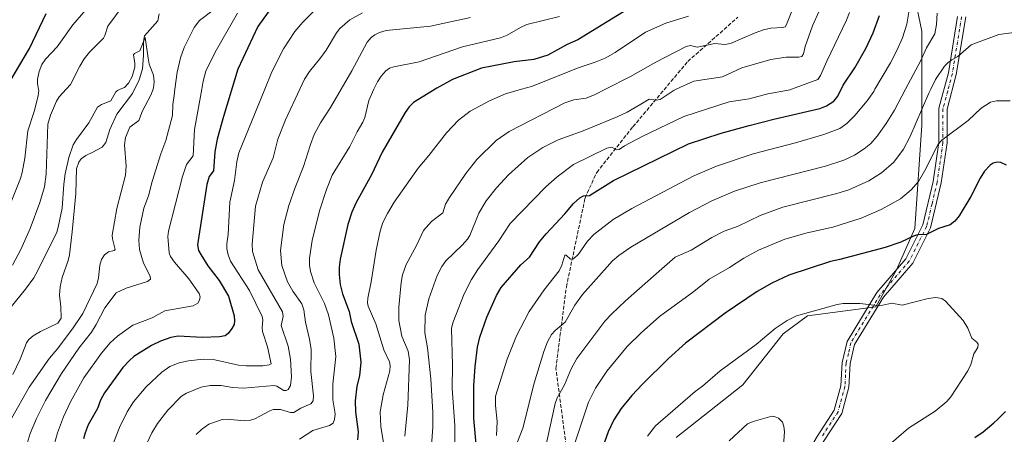
# Model space of a CAD drawing. Units: metres. Extents: x 664883 to 668339, y 4753546 to 4755942.
# Drawn here: x 665574 to 665995, y 4755354 to 4755531 of the extents above; entities that cross this region are included whole.
import ezdxf

# ---------------------------------------------------------------- set-up
doc = ezdxf.new("R2010")
doc.units = ezdxf.units.M
doc.header["$MEASUREMENT"] = 0
doc.linetypes.add('DGN Style 3', pattern=[2.307223, 1.648017, -0.659207])
doc.linetypes.add('DGN Style 4', pattern=[2.638475, 1.318413, -0.659207, 0.001648, -0.659207])
for name, color, linetype, lineweight in [('Arbolado forestal CxS', 92, 'Continuous', 0), ('Camino Cxs', 7, 'Continuous', 0), ('Camino eje', 30, 'DGN Style 4', 13), ('Corriente natural lineal', 142, 'Continuous', 13), ('Curva de nivel maestra', 30, 'Continuous', 30), ('Curva de nivel normal', 30, 'Continuous', 0), ('Pastizal CxS', 92, 'Continuous', 0), ('Senda', 7, 'DGN Style 3', 0)]:
    doc.layers.add(name, color=color, linetype=linetype, lineweight=lineweight)

# ---------------------------------------------------------------- blocks, each defined once
blk = doc.blocks.new('*U9')
at = {"layer": 'Pastizal CxS', "color": 92, "linetype": 'Continuous', "lineweight": 0}
blk.add_polyline3d([(665854.8074, 4755352.2795, 1132.1195), (665883.3521, 4755374.9179, 1132.3023), (665900.6693, 4755396.7985, 1130.3954), (665911.1402, 4755404.4683, 1129.8244), (665940.442, 4755408.3839, 1129.9418), (665949.3011, 4755424.1315, 1126.9775), (665957.1753, 4755441.8493, 1123.6495), (665960.1289, 4755486.1427, 1115.3338), (665960.1295, 4755526.4981, 1106.9175), (665950.2873, 4755573.7445, 1105.4476)], dxfattribs=at)
blk = doc.blocks.new('*U10')
at = {"layer": 'Arbolado forestal CxS', "color": 92, "linetype": 'Continuous', "lineweight": 0}
blk.add_polyline3d([(665950.2873, 4755573.7445, 1105.4476), (665960.1295, 4755526.4981, 1106.9175), (665960.1289, 4755486.1427, 1115.3338), (665957.1753, 4755441.8493, 1123.6495), (665949.3011, 4755424.1315, 1126.9775), (665940.442, 4755408.3839, 1129.9418), (665911.1402, 4755404.4683, 1129.8244), (665900.6693, 4755396.7985, 1130.3954), (665883.3521, 4755374.9179, 1132.3023), (665854.8074, 4755352.2795, 1132.1195)], dxfattribs=at)

msp = doc.modelspace()

# ---------------------------------------------------------------- linework, layer by layer
at = {"layer": 'Arbolado forestal CxS', "color": 92, "linetype": 'Continuous', "lineweight": 0}
msp.add_polyline3d([(665950.2873, 4755573.7445, 1105.4476), (665960.1295, 4755526.4981, 1106.9175), (665960.1289, 4755486.1427, 1115.3338), (665957.1753, 4755441.8493, 1123.6495), (665949.3011, 4755424.1315, 1126.9775), (665940.442, 4755408.3839, 1129.9418), (665911.1402, 4755404.4683, 1129.8244), (665900.6693, 4755396.7985, 1130.3954), (665883.3521, 4755374.9179, 1132.3023), (665854.8074, 4755352.2795, 1132.1195)], dxfattribs=at)
at = {"layer": 'Camino Cxs', "color": 7, "linetype": 'Continuous', "lineweight": 0}
for points in [[(665849.9201, 4755151.6201, 1147.2324), (665847.8901, 4755140.4401, 1149.039), (665846.7517, 4755140.6437, 1148.9389), (665844.5001, 4755141.0501, 1148.913), (665846.4301, 4755151.7001, 1147.4888), (665841.9801, 4755183.8601, 1142.4886), (665839.9401, 4755200.6601, 1139.8825), (665840.8901, 4755207.8201, 1139.0306), (665842.0101, 4755216.1701, 1138.1201), (665854.1601, 4755251.6101, 1135.3927), (665894.7801, 4755317.8101, 1135.2208), (665915.3001, 4755352.8301, 1134.1284), (665922.6301, 4755364.0801, 1134.1092), (665925.4801, 4755374.5101, 1134.1699), (665925.9701, 4755384.4701, 1133.833), (665928.1001, 4755393.5101, 1132.8108), (665940.8901, 4755414.4801, 1136.0249), (665953.3201, 4755428.9101, 1126.9243), (665960.5801, 4755443.4201, 1127.3594), (665965.0001, 4755462.0701, 1122.485), (665967.4601, 4755478.8101, 1120.7844), (665967.4601, 4755493.4401, 1118.2551), (665971.5101, 4755508.6201, 1116.4668), (665975.4501, 4755532.7601, 1113.3942)], [(665978.9101, 4755532.5901, 1113.5181), (665974.8801, 4755507.9001, 1116.5226), (665970.9101, 4755492.9901, 1118.3949), (665970.9101, 4755478.5601, 1120.6733), (665968.3901, 4755461.4201, 1122.4383), (665963.8401, 4755442.2401, 1124.9679), (665956.2101, 4755426.9801, 1126.9851), (665943.6801, 4755412.4401, 1133.2551), (665931.3301, 4755392.1901, 1132.7792), (665929.4001, 4755383.9801, 1133.7916), (665928.9001, 4755373.9601, 1134.0443), (665925.8101, 4755362.6501, 1133.9482), (665918.2301, 4755351.0201, 1133.8678), (665897.7401, 4755316.0301, 1134.5541), (665857.3001, 4755250.1401, 1135.0759), (665845.3801, 4755215.3701, 1137.8908), (665843.4201, 4755200.6401, 1139.7879), (665845.4001, 4755184.3001, 1142.3107), (665849.9201, 4755151.6201, 1147.2324)], [(665915.3001, 4755352.8301, 1134.1284), (665922.6301, 4755364.0801, 1134.1092), (665925.4801, 4755374.5101, 1134.1699), (665925.9701, 4755384.4701, 1133.833), (665928.1001, 4755393.5101, 1132.8108), (665940.8901, 4755414.4801, 1136.0249), (665953.3201, 4755428.9101, 1126.9243), (665960.5801, 4755443.4201, 1127.3594), (665965.0001, 4755462.0701, 1122.485), (665967.4601, 4755478.8101, 1120.7844), (665967.4601, 4755493.4401, 1118.2551), (665971.5101, 4755508.6201, 1116.4668), (665975.4501, 4755532.7601, 1113.3942)], [(665978.9101, 4755532.5901, 1113.5181), (665974.8801, 4755507.9001, 1116.5226), (665970.9101, 4755492.9901, 1118.3949), (665970.9101, 4755478.5601, 1120.6733), (665968.3901, 4755461.4201, 1122.4383), (665963.8401, 4755442.2401, 1124.9679), (665956.2101, 4755426.9801, 1126.9851), (665943.6801, 4755412.4401, 1133.2551), (665931.3301, 4755392.1901, 1132.7792), (665929.4001, 4755383.9801, 1133.7916), (665928.9001, 4755373.9601, 1134.0443), (665925.8101, 4755362.6501, 1133.9482), (665918.2301, 4755351.0201, 1133.8678)]]:
    msp.add_polyline3d(points, dxfattribs=at)
at = {"layer": 'Camino eje', "color": 30, "linetype": 'DGN Style 4', "lineweight": 13}
msp.add_polyline3d([(665977.1801, 4755532.6751, 1113.4174), (665973.1951, 4755508.2601, 1116.2969), (665971.2101, 4755500.8051, 1117.1916), (665969.1851, 4755493.2151, 1118.3127), (665969.1851, 4755478.6851, 1120.6976), (665966.6951, 4755461.7451, 1122.3099), (665964.4851, 4755452.4201, 1124.7071), (665962.2101, 4755442.8301, 1125.2922), (665958.5801, 4755435.5751, 1126.9018), (665954.7651, 4755427.9451, 1126.8657), (665942.2851, 4755413.4601, 1134.8985), (665929.7151, 4755392.8501, 1132.7889), (665928.6501, 4755388.3301, 1133.3306), (665927.6851, 4755384.2251, 1133.7344), (665927.4401, 4755379.2451, 1134.034), (665927.1901, 4755374.2351, 1134.088), (665924.2201, 4755363.3651, 1134.0282), (665916.7651, 4755351.9251, 1133.9814)], dxfattribs=at)
at = {"layer": 'Corriente natural lineal', "color": 142, "linetype": 'Continuous', "lineweight": 13}
msp.add_polyline3d([(665633.3801, 4755533.8701, 1035.981), (665632.7901, 4755530.9301, 1035.7435), (665627.0401, 4755524.5301, 1035.6252), (665626.6101, 4755522.0701, 1035.4968), (665626.6301, 4755516.2101, 1035.1819), (665626.2301, 4755510.3401, 1035.0509), (665624.7801, 4755505.6301, 1035.064), (665621.9601, 4755499.8101, 1034.8456), (665615.1201, 4755490.8401, 1034.3452), (665612.2001, 4755484.2601, 1033.9254), (665610.4301, 4755478.7501, 1033.7169), (665608.9101, 4755476.7201, 1033.6232), (665604.8301, 4755474.5501, 1033.6376), (665601.8401, 4755473.2201, 1033.782), (665599.8701, 4755471.7101, 1034.1414), (665598.8701, 4755470.3401, 1034.3074), (665597.9101, 4755467.4001, 1034.3503), (665597.6001, 4755456.9501, 1033.6219), (665596.0701, 4755440.4101, 1033.625), (665594.9501, 4755430.6201, 1032.6745), (665594.3901, 4755428.1801, 1032.5079), (665591.6901, 4755420.9701, 1032.0295), (665590.8801, 4755416.8401, 1031.8086), (665590.6601, 4755413.3701, 1031.5284), (665591.2001, 4755408.3501, 1031.1954), (665591.2801, 4755403.4201, 1031.092), (665589.8601, 4755401.3601, 1031.1125), (665582.4201, 4755397.7001, 1030.7988), (665579.3401, 4755395.9101, 1030.7671), (665577.4001, 4755394.2901, 1030.6775), (665576.4601, 4755392.9401, 1030.6367), (665573.7501, 4755385.9501, 1030.3699), (665570.6501, 4755379.3201, 1030.0895)], dxfattribs=at)
at = {"layer": 'Curva de nivel maestra', "color": 30, "linetype": 'Continuous', "lineweight": 30, "flags": 128}
for points, elevation in [([(665691.52, 4755550.6701), (665675.57, 4755528.4101), (665667.05, 4755510.1201), (665660.82, 4755489.8601), (665658.14, 4755480.1301), (665657.17, 4755474.7701), (665656.55, 4755466.6801), (665654.73, 4755464.2201), (665653.78, 4755460.7801), (665649.73, 4755434.9001), (665650.19, 4755432.5401), (665651.11, 4755430.6901), (665654.15, 4755425.9101), (665659.06, 4755419.6001), (665662.99, 4755412.8901), (665665.4, 4755404.4801), (665665.65, 4755402.3201), (665665.45, 4755400.8301), (665664.52, 4755399.0001), (665662.92, 4755396.9401), (665661.59, 4755395.8701), (665659.24, 4755395.4201), (665651.89, 4755395.2201), (665641.51, 4755395.7301), (665638.27, 4755395.2501), (665633.95, 4755393.6301), (665630.06, 4755391.7501), (665622.49, 4755387.0901), (665620.54, 4755385.3901), (665617.8, 4755382.2701), (665609.92, 4755371.4501), (665608.15, 4755368.2701), (665606.94, 4755364.7801), (665602.83, 4755357.7101), (665601.56, 4755354.3801), (665600.92, 4755351.7001)], 1050), ([(665836.03, 4755536.9701), (665812.76, 4755522.7401), (665808.19, 4755520.7301), (665799.8, 4755516.1801), (665793.85, 4755514.2601), (665785.45, 4755513.3201), (665771.39, 4755510.6301), (665759.07, 4755505.8101), (665752.32, 4755501.9801), (665742.33, 4755495.8301), (665740.5, 4755494.0001), (665738.66, 4755491.5401), (665728.88, 4755474.6001), (665724.25, 4755464.9101), (665717.76, 4755452.9701), (665715.91, 4755448.8601), (665714.2, 4755443.5901), (665710.93, 4755428.7901), (665710.45, 4755425.2801), (665710.42, 4755422.2301), (665710.84, 4755417.9401), (665711.85, 4755413.8401), (665714.68, 4755406.3901), (665715.57, 4755402.0101), (665718.9, 4755392.2701), (665719.71, 4755384.6601), (665719.14, 4755378.7601), (665718.01, 4755374.3501), (665717.32, 4755368.0301), (665717.39, 4755363.3301), (665718.53, 4755354.8001), (665718.24, 4755351.3901)], 1075), ([(665569.43, 4755504.9901), (665577.78, 4755519.0701), (665584.86, 4755533.9801)], 1050), ([(665769.84, 4755341.5501), (665768.2, 4755360.4701), (665768.12, 4755374.4301), (665768.73, 4755382.7201), (665769.75, 4755391.0201), (665770.78, 4755395.3901), (665773.67, 4755403.8901), (665777.85, 4755413.2401), (665779.87, 4755416.5901), (665788.27, 4755426.4001), (665792.03, 4755429.5901), (665796.35, 4755436.2501), (665799.13, 4755439.6801), (665807.16, 4755448.1601), (665810.89, 4755452.6101), (665813.57, 4755455.1101), (665815.09, 4755455.9601), (665817.71, 4755456.0401), (665827.95, 4755462.5001), (665860.15, 4755478.2201), (665874.11, 4755482.7601), (665886.16, 4755486.0601), (665897.21, 4755488.9201), (665916.48, 4755493.3401), (665919.32, 4755494.4601), (665922.41, 4755496.5301), (665924.13, 4755498.6501), (665926.39, 4755503.3101), (665931.41, 4755510.8001), (665936.06, 4755518.9901), (665939.21, 4755525.7201), (665941.95, 4755533.1301)], 1100), ([(665996.44, 4755469.0401), (665993.97, 4755470.2101), (665992.36, 4755470.2901), (665990.76, 4755469.8401), (665989.36, 4755469.0101), (665987, 4755466.5301), (665985.16, 4755463.5401), (665981.11, 4755455.5601), (665976.08, 4755447.2801), (665974.29, 4755445.0301), (665972.31, 4755443.4701), (665967.27, 4755441.9301), (665962.14, 4755439.3501), (665958.38, 4755439.2001), (665956.87, 4755438.8001), (665951.11, 4755436.0501), (665944.48, 4755433.7201), (665925.03, 4755428.5601), (665921.03, 4755427.7601), (665903.12, 4755421.9601), (665895.82, 4755418.5401), (665889.53, 4755414.9101), (665875.84, 4755405.6401), (665858.83, 4755392.7401), (665851.53, 4755386.2401), (665840.37, 4755375.2601), (665835.86, 4755370.3701), (665831.27, 4755364.7401), (665828.17, 4755359.9301), (665825.71, 4755354.8001), (665819.56, 4755337.4401)], 1125), ([(665982.8, 4755352.3601), (665986.34, 4755354.7901), (665990.99, 4755358.6501), (665992.54, 4755360.0601), (665993.46, 4755360.9301), (665995.15, 4755362.6001), (665996.02, 4755363.4901)], 1125)]:
    msp.add_lwpolyline(points, dxfattribs=dict(at, elevation=elevation))
at = {"layer": 'Curva de nivel normal', "color": 30, "linetype": 'Continuous', "lineweight": 0, "flags": 128}
for points, elevation in [([(665569.34, 4755451.88), (665573.92, 4755463.37), (665574.65, 4755465.88), (665575.69, 4755472.06), (665577.06, 4755483.71), (665579.79, 4755492.07), (665581.47, 4755498.73), (665581.7, 4755501.06), (665581.6146, 4755501.5653), (665581.21, 4755503.96), (665581.23, 4755505.91), (665581.91, 4755509.19), (665583.04, 4755512.16), (665584.65, 4755514.42), (665589.65, 4755519.68), (665596.31, 4755529.19), (665609.36, 4755544.26)], 1045), ([(665570.49, 4755426.25), (665574.06, 4755432.85), (665577.99, 4755441.89), (665582.22, 4755452.99), (665584.17, 4755459.72), (665584.85, 4755465.21), (665585.56, 4755486.67), (665586.69, 4755490.48), (665589.32, 4755496.53), (665590.43, 4755498.27), (665593.4771, 4755501.5653), (665595.34, 4755503.58), (665599.26, 4755511.5), (665601.16, 4755514.57), (665603.53, 4755517.42), (665609.46, 4755523.47), (665610.08, 4755524.55), (665611.34, 4755528.6), (665617.94, 4755537.46)], 1040), ([(665904.67, 4755535.8), (665902.2, 4755529.35), (665901.5, 4755528.35), (665900.48, 4755528.03), (665895.48, 4755527.71), (665892.32, 4755527), (665888.64, 4755525.69), (665878.19, 4755521.11), (665875.7, 4755520.7), (665871.38, 4755521.21), (665863.83, 4755519.61), (665861.04, 4755520.35), (665859.15, 4755519.93), (665846.09, 4755513.13), (665835.34, 4755507.01), (665824.5497, 4755501.5653), (665820.1, 4755499.32), (665816.3, 4755497.72), (665811, 4755497.07), (665807.12, 4755495.76), (665783.27, 4755483.45), (665777.69, 4755479.65), (665769.4, 4755471.48), (665764.66, 4755465.48), (665757.69, 4755455.24), (665756.08, 4755452.34), (665754.87, 4755448.68), (665749.97, 4755444.91), (665746.59, 4755441.06), (665743.65, 4755434.63), (665739.18, 4755426.48), (665737.6, 4755422.07), (665736.97, 4755418.75), (665735.96, 4755408.16), (665736.07, 4755402.52), (665737.34, 4755395.79), (665739.98, 4755389.39), (665740.62, 4755385.58), (665739.88, 4755366.22), (665738.53, 4755352.91)], 1085), ([(665656.51, 4755535.52), (665650.67, 4755530.97), (665648.38, 4755527.99), (665644.06, 4755519.47), (665642.46, 4755515.05), (665641.02, 4755508.94), (665640.0972, 4755501.5653), (665639.77, 4755498.95), (665639.16, 4755495.1), (665639.06, 4755490.35), (665636.21, 4755479.62), (665634.05, 4755473.83), (665630.26, 4755462.04), (665628.72, 4755455.93), (665626.8, 4755450.62), (665625.04, 4755442.5), (665624.63, 4755436.92), (665624.96, 4755432.96), (665626.67, 4755427.09), (665629.45, 4755421.41), (665629.61, 4755420.2), (665628.25, 4755419.17), (665619.12, 4755416.3), (665614.85, 4755414.38), (665610.09, 4755407.91), (665606.37, 4755400.72), (665604.26, 4755397.42), (665598.92, 4755390.6), (665591.46, 4755379.82), (665584.54, 4755368.18), (665580.7, 4755360.45), (665578.1, 4755354.1), (665576.29, 4755348.31)], 1040), ([(665666.95, 4755534.22), (665657.25, 4755517.51), (665653.33, 4755509.3), (665652.17, 4755505.05), (665651.5545, 4755501.5653), (665648.51, 4755484.33), (665647.84, 4755473), (665645.09, 4755469.33), (665643.33, 4755464.18), (665637.27, 4755440.76), (665637.01, 4755438.48), (665637.57, 4755431.47), (665638.21, 4755429.9), (665639.86, 4755427.5), (665646.05, 4755420.39), (665650.4, 4755413.98), (665650.89, 4755412.68), (665650.66, 4755411.12), (665649.82, 4755409.88), (665647.84, 4755408.81), (665635.73, 4755406.62), (665630.29, 4755403.68), (665622.05, 4755400.53), (665615.46, 4755395.76), (665612.28, 4755392.97), (665608.6, 4755388.49), (665601.09, 4755377.94), (665595.27, 4755367.62), (665592.28, 4755361.18), (665589.74, 4755354.37), (665588.31, 4755349.23)], 1045), ([(665699.58, 4755535.06), (665694.82, 4755530.39), (665691.5, 4755526.38), (665686.55, 4755518.94), (665681.57, 4755509), (665678.5296, 4755501.5653), (665667.4, 4755474.35), (665666.54, 4755470.52), (665665.61, 4755462.48), (665663.62, 4755453.16), (665662.88, 4755439.37), (665662.3, 4755435.35), (665662.37, 4755433.19), (665662.85, 4755430.57), (665663.95, 4755427.88), (665672.01, 4755415.36), (665677.39, 4755404.25), (665677.67, 4755402.82), (665677.4, 4755399.48), (665677.57, 4755397.74), (665679.7, 4755391.24), (665681.35, 4755383.97), (665680.42, 4755383.42), (665677.72, 4755383), (665670.64, 4755382.99), (665667.36, 4755383.35), (665657.17, 4755385.59), (665652.24, 4755385.9), (665645.94, 4755385.25), (665641.88, 4755384.3), (665637.94, 4755382.77), (665634.49, 4755380.34), (665627.72, 4755373.98), (665622.34, 4755367.66), (665619.55, 4755363.38), (665616.32, 4755356.68), (665613.76, 4755350.08)], 1055), ([(665720.49, 4755534.38), (665715.02, 4755531.25), (665710.74, 4755527.54), (665709.28, 4755525.72), (665704.84, 4755518.26), (665702.54, 4755515.11), (665697.71, 4755509.21), (665695.65, 4755505.95), (665693.6033, 4755501.5653), (665687.5, 4755488.49), (665684.11, 4755480.15), (665682.17, 4755472.14), (665677.64, 4755461.71), (665674.58, 4755451.41), (665673.11, 4755435.15), (665673.29, 4755432), (665675.71, 4755424.18), (665686.18, 4755406.17), (665686.44, 4755404.17), (665685.65, 4755400.27), (665688.54, 4755391.47), (665689.56, 4755385.85), (665690.06, 4755378.29), (665689.63, 4755374.61), (665688.63, 4755372.93), (665687.75, 4755372.49), (665686.68, 4755372.52), (665683.72, 4755374.35), (665682.53, 4755374.64), (665669.46, 4755373.49), (665664.68, 4755373.75), (665659.95, 4755374.63), (665655.21, 4755374.63), (665651.34, 4755373.9), (665645.08, 4755371.4), (665642.92, 4755370.07), (665636.97, 4755364.06), (665632.58, 4755358.3), (665630.14, 4755354.32), (665628.14, 4755350.08)], 1060), ([(665649.11, 4755353.68), (665651.43, 4755355.83), (665654.55, 4755358.07), (665660.31, 4755360.11), (665662.45, 4755360.24), (665669.79, 4755359.47), (665672.01, 4755359.63), (665674.31, 4755360.28), (665680.73, 4755363.8), (665682.23, 4755364.31), (665685.25, 4755364.3), (665689.53, 4755363.04), (665691.07, 4755363.07), (665693.96, 4755364.95), (665698.25, 4755366.78), (665699.3, 4755368.12), (665699.39, 4755370.2), (665698.34, 4755380.67), (665698.41, 4755390.11), (665697.71, 4755394.46), (665695.96, 4755401.77), (665695.37, 4755406.99), (665694.4, 4755409.55), (665690.57, 4755415.06), (665688.33, 4755418.99), (665685.91, 4755426.06), (665685.37, 4755432.52), (665686.7, 4755443.63), (665688.82, 4755451.69), (665691.55, 4755459.5), (665695.14, 4755468.43), (665698.11, 4755477.93), (665699.76, 4755482.17), (665702.43, 4755487.12), (665706.77, 4755493.76), (665711.2713, 4755501.5653), (665715.83, 4755509.47), (665722.45, 4755521.8), (665724.21, 4755523.71), (665725.79, 4755524.89), (665727.66, 4755525.85), (665730.56, 4755526.75), (665749.6, 4755528.65), (665766.78, 4755532.32)], 1065), ([(665804.92, 4755532.73), (665790.93, 4755529.38), (665788.09, 4755528.06), (665782.49, 4755524.7), (665779.6, 4755523.55), (665763.28, 4755519.78), (665744.79, 4755513.31), (665733.86, 4755511.14), (665731.97, 4755510.56), (665730.38, 4755509.42), (665728.44, 4755507.25), (665726.86, 4755504.77), (665725.3682, 4755501.5653), (665723.15, 4755496.8), (665721.38, 4755489.42), (665720.61, 4755487.53), (665718.09, 4755483.34), (665715.04, 4755476.97), (665707.42, 4755464.76), (665705.04, 4755458.63), (665702.07, 4755449.46), (665698.89, 4755436.79), (665697.8, 4755429.16), (665697.78, 4755426.12), (665698.17, 4755423.43), (665699.74, 4755418.6), (665704.16, 4755409.72), (665705.93, 4755404.95), (665708.12, 4755394.92), (665709.03, 4755387.04), (665707.73, 4755375.25), (665707.79, 4755368.48), (665708.7, 4755362.51), (665708.46, 4755360.11), (665707.81, 4755358.5), (665706.24, 4755357.5), (665699.1, 4755355.39), (665693.43, 4755351.67)], 1070), ([(665729.58, 4755349.22), (665728.32, 4755357.09), (665728, 4755363.38), (665729.24, 4755370.58), (665732.13, 4755380.87), (665732.34, 4755383.21), (665731.95, 4755384.71), (665729.63, 4755389.84), (665726.11, 4755401.1), (665722.88, 4755408.56), (665722.58, 4755410.11), (665722.71, 4755412), (665724.22, 4755419), (665726.27, 4755432.68), (665727.96, 4755440.78), (665729.16, 4755444.45), (665731.09, 4755448.35), (665734.07, 4755453.16), (665744.29, 4755467.74), (665748.88, 4755473.16), (665756.47, 4755482.92), (665761.58, 4755488.36), (665766.6, 4755492.13), (665774.89, 4755496.58), (665781.66, 4755499.54), (665788.5818, 4755501.5653), (665792.87, 4755502.82), (665813.25, 4755510.89), (665820.19, 4755513.16), (665824.44, 4755514.94), (665828.72, 4755517.27), (665841.72, 4755526.02), (665850.49, 4755529.82), (665860.1, 4755532.93)], 1080), ([(665916.06, 4755534.71), (665913.24, 4755528.8), (665910.18, 4755519.89), (665909.38, 4755516.68), (665908.69, 4755515.66), (665907.35, 4755515.37), (665902.04, 4755515.33), (665895.48, 4755514.25), (665883.06, 4755510.81), (665874.77, 4755506.91), (665862.48, 4755505.08), (665854.8828, 4755501.5653), (665854.05, 4755501.18), (665848.07, 4755497.25), (665846.26, 4755496.91), (665843.32, 4755497.3), (665838.98, 4755494.77), (665833.88, 4755491.79), (665829.55, 4755489.73), (665814.98, 4755483.73), (665804.28, 4755479.86), (665797.75, 4755476.55), (665791.32, 4755472.3), (665782.98, 4755464.91), (665777.85, 4755459.37), (665773.43, 4755453.81), (665770.23, 4755448.51), (665766.38, 4755438.96), (665765.44, 4755437.27), (665763.21, 4755434.73), (665756.16, 4755428.09), (665754.39, 4755425.62), (665752.4, 4755421.74), (665748.88, 4755411.83), (665747.36, 4755404.7), (665747.19, 4755397.18), (665748.23, 4755390.73), (665749.77, 4755377.41), (665750.57, 4755363.08), (665750.64, 4755356.79), (665749.92, 4755346.94)], 1090), ([(665929.11, 4755534.42), (665927.82, 4755531.12), (665919.36, 4755513.59), (665916.76, 4755507.49), (665915.57, 4755505.81), (665904.3012, 4755501.5653), (665903.65, 4755501.32), (665894.12, 4755499.62), (665886.15, 4755497.42), (665877.5, 4755496.18), (665858.1, 4755489.88), (665840.58, 4755481.49), (665832.66, 4755477.33), (665830.41, 4755475.74), (665829.26, 4755475.68), (665827.26, 4755476.81), (665825.17, 4755476.28), (665810.86, 4755469.33), (665803.9, 4755464.1), (665798.98, 4755459.74), (665783.78, 4755444.03), (665778.84, 4755436.61), (665769.84, 4755424.32), (665767.13, 4755419.98), (665763.95, 4755413.91), (665759.14, 4755401.41), (665758.6, 4755399.03), (665759.01, 4755383.4), (665758.92, 4755373.46), (665759.95, 4755357.28), (665760.16, 4755339.35)], 1095), ([(665777.81, 4755353.13), (665778.19, 4755359.24), (665777.37, 4755366.04), (665777.5, 4755370.08), (665782.41, 4755385.96), (665786.37, 4755395.84), (665791.83, 4755406.27), (665798.33, 4755415.57), (665804.68, 4755423.75), (665805.86, 4755426.22), (665807.1, 4755430.43), (665807.7, 4755430.52), (665809.56, 4755428.69), (665810.91, 4755428.95), (665812.95, 4755430.9), (665816.86, 4755436.53), (665819.61, 4755439.35), (665827.91, 4755445.72), (665835.85, 4755450.46), (665862.11, 4755464.28), (665872.11, 4755468.62), (665887.8, 4755473.92), (665905.93, 4755478.59), (665918.15, 4755482.14), (665925.04, 4755484.78), (665928.04, 4755486.92), (665931.47, 4755490.29), (665936.69, 4755496.65), (665939.49, 4755500.61), (665940.0504, 4755501.5653), (665946.67, 4755512.85), (665949.44, 4755518.21), (665951.9, 4755523.66), (665953.76, 4755529.45), (665954.76, 4755535.41)], 1105), ([(665966.67, 4755534.22), (665966.44, 4755529.26), (665965.72, 4755525.28), (665962.17, 4755519.28), (665959.66, 4755513.84), (665953.1447, 4755501.5653), (665948.37, 4755492.57), (665944.91, 4755486.89), (665941.02, 4755481.48), (665938.25, 4755478.36), (665935.48, 4755475.99), (665931.29, 4755473.33), (665926.68, 4755471.19), (665918.79, 4755468.64), (665890.92, 4755461.51), (665879.82, 4755457.83), (665870.18, 4755453.78), (665860.58, 4755448.8), (665835.43, 4755433.94), (665830.24, 4755430.37), (665827.61, 4755428.03), (665814.74, 4755413.6), (665811.42, 4755409), (665807.36, 4755401.73), (665803.01, 4755398.24), (665801.48, 4755396.52), (665799.69, 4755393.28), (665798.12, 4755389.17), (665793.95, 4755375.56), (665789.22, 4755356.39), (665786.86, 4755350.47)], 1110), ([(665563.67, 4755400.81), (665576.02, 4755415.93), (665579.64, 4755420.83), (665581.38, 4755423.84), (665589.4, 4755440.34), (665590.09, 4755442.43), (665591.74, 4755450.65), (665592.44, 4755460.92), (665593.04, 4755465.28), (665594.6, 4755472.35), (665596.53, 4755477.75), (665597.84, 4755480.02), (665603.12, 4755487.24), (665606.94, 4755493.88), (665608.63, 4755495.06), (665612.61, 4755496.54), (665614.69, 4755500.43), (665615.45, 4755501.05), (665616.651, 4755501.5653), (665618.48, 4755502.35), (665620.22, 4755504.25), (665621.71, 4755507.09), (665622.85, 4755511.08), (665622.95, 4755512.78), (665622.3, 4755516.25), (665622.72, 4755516.83), (665625.01, 4755518.05), (665627.26, 4755523.7), (665628.54, 4755514.83), (665629.01, 4755512.37), (665630.82, 4755507.57), (665631.13, 4755504.57), (665630.95, 4755502.32), (665630.6743, 4755501.5653), (665629.77, 4755499.09), (665626.18, 4755492.35), (665624.62, 4755488.13), (665620.71, 4755485.34), (665618.86, 4755480.84), (665618.47, 4755477.81), (665619.14, 4755468.66), (665618.85, 4755464.76), (665615.23, 4755450.43), (665613.23, 4755439.07), (665613.31, 4755437.48), (665614.42, 4755432.95), (665614.01, 4755432.5), (665611.63, 4755431.87), (665609.82, 4755430.59), (665608.64, 4755428.63), (665607.87, 4755426.21), (665607.33, 4755420.71), (665606.76, 4755418.4), (665600.6, 4755405.53), (665596.24, 4755398.97), (665589.57, 4755390.16), (665586.31, 4755386.35), (665577.66, 4755373.97), (665570.02, 4755360.55)], 1035), ([(665797.7, 4755342.77), (665803, 4755366.9), (665803.81, 4755369.35), (665807, 4755374.84), (665809.91, 4755381.79), (665812.29, 4755386.23), (665824.35, 4755402.14), (665827.1, 4755405.21), (665833.13, 4755410.97), (665848.73, 4755424.58), (665854.46, 4755429.56), (665861.34, 4755432.57), (665870.13, 4755438.07), (665875.43, 4755440.82), (665881.46, 4755442.95), (665890.88, 4755447.4), (665900.52, 4755451.07), (665923.76, 4755456.89), (665928.82, 4755458.51), (665937.48, 4755462.31), (665942.85, 4755465.69), (665948.09, 4755470.36), (665952.32, 4755475.88), (665954.98, 4755481.06), (665963.18, 4755499.88), (665964.0054, 4755501.5653), (665966.05, 4755505.74), (665969.86, 4755511.43), (665971.45, 4755513.06), (665973.02, 4755514.11), (665975.62, 4755515.59), (665981.23, 4755520.66), (665993.12, 4755525.04), (666003.92, 4755526.44)], 1115), ([(665997.98, 4755496.66), (665992.07, 4755496.54), (665989.62, 4755496.08), (665985.5, 4755493.46), (665980.01, 4755488.22), (665968.73, 4755479.74), (665967.14, 4755478.08), (665961.42, 4755466.7), (665958.63, 4755462.05), (665955.58, 4755458.41), (665950.94, 4755454.65), (665942.67, 4755450), (665934.14, 4755446.36), (665922.05, 4755442.51), (665910.93, 4755440.09), (665901.41, 4755437.39), (665890.09, 4755432.6), (665883.78, 4755429.12), (665877.75, 4755425.18), (665869.04, 4755420.22), (665862.37, 4755414.93), (665847.78, 4755404.2), (665839.84, 4755397.19), (665833.8, 4755391.3), (665825.2, 4755380.74), (665820.33, 4755373.51), (665817.28, 4755367.51), (665811.54, 4755350.35)], 1120), ([(665966.17, 4755412.29), (665962.8, 4755411.88), (665951.73, 4755409), (665947.25, 4755409.84), (665942.13, 4755408.76), (665933.55, 4755409.81), (665926.4, 4755409.77), (665923.86, 4755409.38), (665906.46, 4755404.52), (665902.38, 4755402.53), (665897.33, 4755399.07), (665889.1, 4755392.19), (665873.69, 4755380.88), (665866.18, 4755374.4), (665862.95, 4755372.12), (665846.04, 4755357.37), (665842.62, 4755352.97)], 1130), ([(665943.8, 4755347.18), (665954.35, 4755356.36), (665965.86, 4755363.68), (665970.77, 4755367.74), (665972.54, 4755369.81), (665979.89, 4755380.94), (665981.19, 4755383.64), (665982.45, 4755388.17), (665984.09, 4755390.88), (665984.23, 4755392.33), (665983.67, 4755393.15), (665981.5, 4755394.85), (665979.89, 4755399.16), (665977.81, 4755402.43), (665970.21, 4755410.83), (665968.65, 4755411.86), (665966.17, 4755412.29)], 1130), ([(665877.57, 4755350.96), (665885.46, 4755358.13), (665887.86, 4755359.2), (665895.78, 4755361.44), (665897.23, 4755361.25), (665898.65, 4755360.62), (665900.4, 4755358.95), (665901.01, 4755357.01), (665901.21, 4755354.87), (665900.63, 4755344.77)], 1135)]:
    msp.add_lwpolyline(points, dxfattribs=dict(at, elevation=elevation))
at = {"layer": 'Pastizal CxS', "color": 92, "linetype": 'Continuous', "lineweight": 0}
msp.add_polyline3d([(665950.2873, 4755573.7445, 1105.4476), (665960.1295, 4755526.4981, 1106.9175), (665960.1289, 4755486.1427, 1115.3338), (665957.1753, 4755441.8493, 1123.6495), (665949.3011, 4755424.1315, 1126.9775), (665940.442, 4755408.3839, 1129.9418), (665911.1402, 4755404.4683, 1129.8244), (665900.6693, 4755396.7985, 1130.3954), (665883.3521, 4755374.9179, 1132.3023), (665854.8074, 4755352.2795, 1132.1195)], dxfattribs=at)
at = {"layer": 'Senda', "color": 7, "linetype": 'DGN Style 3', "lineweight": 0}
msp.add_polyline3d([(665840.8901, 4755207.8201, 1139.0306), (665837.3101, 4755227.4501, 1137.2257), (665833.8101, 4755251.9501, 1140.1765), (665828.3101, 4755267.4501, 1136.1484), (665821.3101, 4755296.9501, 1132.9366), (665811.8101, 4755325.9501, 1132.7814), (665808.3101, 4755344.4501, 1135.2913), (665803.3101, 4755381.9501, 1128.8361), (665807.8101, 4755416.9501, 1121.0493), (665815.8101, 4755454.9501, 1109.0346), (665820.8101, 4755465.9501, 1115.5867), (665836.3101, 4755485.4501, 1112.4123), (665859.8101, 4755513.4501, 1108.6761), (665881.3101, 4755532.4501, 1089.2199)], dxfattribs=at)

# ---------------------------------------------------------------- block references
at = {"layer": 'Arbolado forestal CxS', "color": 92, "linetype": 'Continuous', "lineweight": 0}
msp.add_blockref('*U10', (0, 0), dxfattribs=at)
at = {"layer": 'Pastizal CxS', "color": 92, "linetype": 'Continuous', "lineweight": 0}
msp.add_blockref('*U9', (0, 0), dxfattribs=at)

doc.saveas('drawing.dxf')
